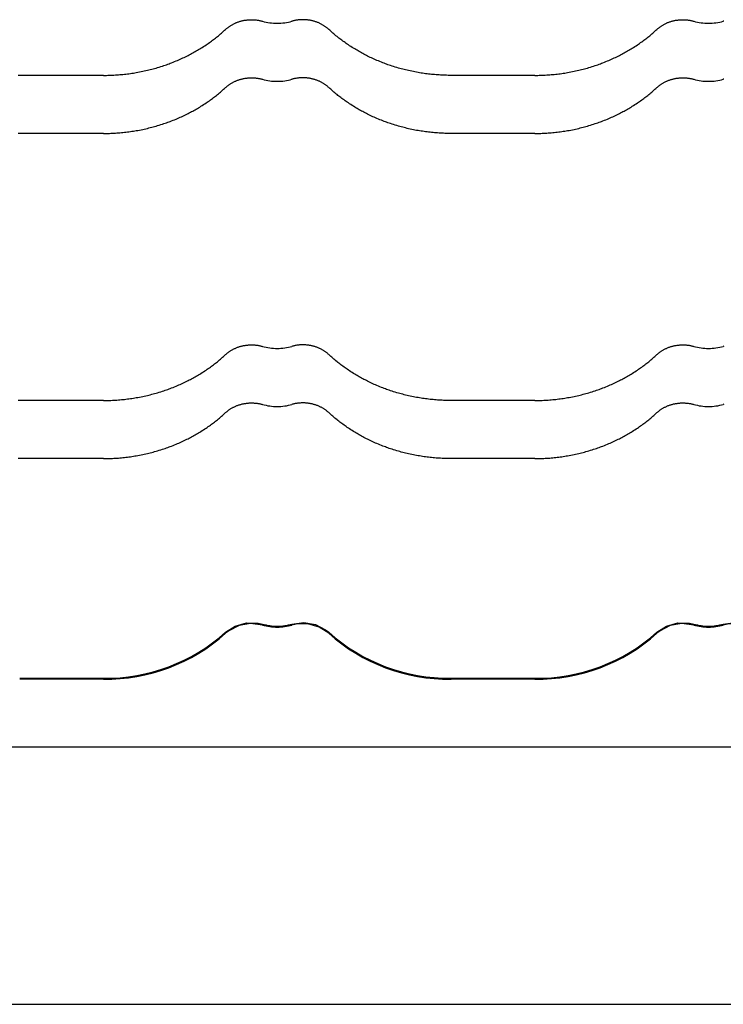
# Model space of a CAD drawing. Units: millimetres. Extents: x 0 to 1189, y 0 to 841.
# Drawn here: x 676 to 691, y 652 to 673 of the extents above; entities that cross this region are included whole.
import ezdxf

# ---------------------------------------------------------------- set-up
doc = ezdxf.new("R2010")
doc.units = ezdxf.units.MM

# ---------------------------------------------------------------- blocks, each defined once
blk = doc.blocks.new('_FR4Страница_5')
at = {"color": 7, "linetype": 'Continuous', "lineweight": 25}
for p, q in [((90.59, 5971.19), (45.59, 5971.19)), ((322.59, 5971.19), (277.59, 5971.19)), ((90.59, 5939.93), (45.59, 5939.93)), ((322.59, 5939.93), (277.59, 5939.93)), ((90.59, 5796.19), (45.59, 5796.19)), ((322.59, 5796.19), (277.59, 5796.19)), ((90.59, 5764.93), (45.59, 5764.93)), ((322.59, 5764.93), (277.59, 5764.93)), ((45.59, 5646.69), (90.59, 5646.69)), ((90.59, 5646.17), (45.59, 5646.17)), ((277.59, 5646.69), (322.59, 5646.69)), ((322.59, 5646.17), (277.59, 5646.17)), ((-1735.64, 5609.77), (4031.82, 5609.77)), ((-1655.64, 5471.2), (3951.82, 5471.2))]:
    blk.add_line(p, q, dxfattribs=at)
at = {"color": 7, "lineweight": 25, "flags": 128}
for points in [[(156.36, 5995.93), (156.61, 5996.15), (156.85, 5996.37), (157.11, 5996.58), (157.36, 5996.79), (157.63, 5996.99), (157.89, 5997.19), (158.15, 5997.38), (158.41, 5997.56), (158.67, 5997.74), (158.94, 5997.91), (159.21, 5998.08), (159.51, 5998.27), (159.82, 5998.45), (160.13, 5998.62), (160.45, 5998.79), (160.77, 5998.95), (161.09, 5999.11), (161.42, 5999.26), (161.75, 5999.41), (162.09, 5999.55), (162.42, 5999.69), (162.76, 5999.82), (163.11, 5999.94), (163.45, 6000.06), (163.8, 6000.17), (164.15, 6000.28), (164.5, 6000.38), (164.88, 6000.48), (165.25, 6000.57), (165.63, 6000.66), (166.01, 6000.73), (166.39, 6000.81), (166.77, 6000.87), (167.14, 6000.93), (167.5, 6000.98), (167.87, 6001.02), (168.24, 6001.06), (168.61, 6001.09), (168.98, 6001.11), (169.35, 6001.13), (169.73, 6001.14), (170.11, 6001.14), (170.5, 6001.14), (170.89, 6001.14), (171.28, 6001.12), (171.67, 6001.1), (172.06, 6001.07), (172.45, 6001.04), (172.83, 6000.99), (173.22, 6000.94), (173.6, 6000.89), (173.99, 6000.83), (174.37, 6000.76), (174.72, 6000.69), (175.08, 6000.61), (175.44, 6000.52), (175.79, 6000.43), (176.14, 6000.34)], [(211.82, 5995.93), (211.57, 5996.15), (211.33, 5996.37), (211.07, 5996.58), (210.82, 5996.79), (210.55, 5996.99), (210.29, 5997.19), (210.03, 5997.38), (209.77, 5997.56), (209.51, 5997.74), (209.24, 5997.91), (208.97, 5998.08), (208.67, 5998.27), (208.36, 5998.45), (208.05, 5998.62), (207.73, 5998.79), (207.41, 5998.95), (207.09, 5999.11), (206.76, 5999.26), (206.43, 5999.41), (206.09, 5999.55), (205.76, 5999.69), (205.42, 5999.82), (205.07, 5999.94), (204.73, 6000.06), (204.38, 6000.17), (204.03, 6000.28), (203.68, 6000.38), (203.3, 6000.48), (202.93, 6000.57), (202.55, 6000.66), (202.17, 6000.73), (201.79, 6000.81), (201.41, 6000.87), (201.04, 6000.93), (200.68, 6000.98), (200.31, 6001.02), (199.94, 6001.06), (199.57, 6001.09), (199.2, 6001.11), (198.83, 6001.13), (198.45, 6001.14), (198.07, 6001.14), (197.68, 6001.14), (197.29, 6001.14), (196.9, 6001.12), (196.51, 6001.1), (196.12, 6001.07), (195.73, 6001.04), (195.35, 6000.99), (194.96, 6000.94), (194.58, 6000.89), (194.19, 6000.83), (193.81, 6000.76), (193.46, 6000.69), (193.1, 6000.61), (192.74, 6000.52), (192.39, 6000.43), (192.04, 6000.34)], [(388.36, 5995.93), (388.61, 5996.15), (388.85, 5996.37), (389.11, 5996.58), (389.36, 5996.79), (389.63, 5996.99), (389.89, 5997.19), (390.15, 5997.38), (390.41, 5997.56), (390.67, 5997.74), (390.94, 5997.91), (391.21, 5998.08), (391.51, 5998.27), (391.82, 5998.45), (392.13, 5998.62), (392.45, 5998.79), (392.77, 5998.95), (393.09, 5999.11), (393.42, 5999.26), (393.75, 5999.41), (394.09, 5999.55), (394.42, 5999.69), (394.76, 5999.82), (395.11, 5999.94), (395.45, 6000.06), (395.8, 6000.17), (396.15, 6000.28), (396.5, 6000.38), (396.88, 6000.48), (397.25, 6000.57), (397.63, 6000.66), (398.01, 6000.73), (398.39, 6000.81), (398.77, 6000.87), (399.14, 6000.93), (399.5, 6000.98), (399.87, 6001.02), (400.24, 6001.06), (400.61, 6001.09), (400.98, 6001.11), (401.35, 6001.13), (401.73, 6001.14), (402.11, 6001.14), (402.5, 6001.14), (402.89, 6001.14), (403.28, 6001.12), (403.67, 6001.1), (404.06, 6001.07), (404.45, 6001.04), (404.83, 6000.99), (405.22, 6000.94), (405.6, 6000.89), (405.99, 6000.83), (406.37, 6000.76), (406.72, 6000.69), (407.08, 6000.61), (407.44, 6000.52), (407.79, 6000.43), (408.14, 6000.34)], [(424.39, 6000.43), (424.04, 6000.34)], [(45.59, 5971.19), (44.78, 5971.19)], [(90.59, 5971.19), (91.4, 5971.19), (92.21, 5971.2), (93.03, 5971.22), (93.84, 5971.24), (94.65, 5971.27), (95.45, 5971.3), (96.24, 5971.34), (97.04, 5971.39), (97.84, 5971.44), (98.65, 5971.5), (99.46, 5971.57), (100.27, 5971.64), (101.08, 5971.72), (101.88, 5971.81), (102.69, 5971.9), (103.5, 5972), (104.3, 5972.1), (105.11, 5972.21), (105.91, 5972.33), (106.71, 5972.45), (107.51, 5972.58), (108.31, 5972.72), (109.11, 5972.86), (109.98, 5973.02), (110.86, 5973.19), (111.73, 5973.37), (112.6, 5973.56), (113.46, 5973.75), (114.25, 5973.93), (115.04, 5974.12), (115.82, 5974.32), (116.6, 5974.52), (117.38, 5974.72), (118.15, 5974.94), (118.93, 5975.15), (119.78, 5975.4), (120.62, 5975.66), (121.46, 5975.92), (122.3, 5976.19), (123.14, 5976.46), (123.84, 5976.7), (124.53, 5976.94), (125.22, 5977.19), (125.91, 5977.44), (126.59, 5977.69), (127.27, 5977.96), (128.08, 5978.27), (128.87, 5978.59), (129.67, 5978.92), (130.46, 5979.25), (131.19, 5979.57), (131.91, 5979.89), (132.63, 5980.22), (133.35, 5980.55), (134.06, 5980.89), (134.77, 5981.23), (135.48, 5981.58), (136.13, 5981.9), (136.77, 5982.23), (137.41, 5982.57), (138.04, 5982.91), (138.68, 5983.25), (139.3, 5983.6), (139.93, 5983.95), (140.55, 5984.31), (141.17, 5984.67), (141.79, 5985.03), (142.4, 5985.4), (143.01, 5985.78), (143.72, 5986.22), (144.43, 5986.68), (145.13, 5987.14), (145.83, 5987.6), (146.41, 5988), (147, 5988.4), (147.58, 5988.81), (148.15, 5989.22), (148.73, 5989.63), (149.29, 5990.05), (149.82, 5990.45), (150.35, 5990.86), (150.88, 5991.26), (151.4, 5991.67), (151.92, 5992.08), (152.49, 5992.55), (153.06, 5993.02), (153.62, 5993.49), (154.18, 5993.97), (154.73, 5994.45), (155.28, 5994.94), (155.82, 5995.43), (156.36, 5995.93)], [(277.59, 5971.19), (276.78, 5971.19), (275.97, 5971.2), (275.15, 5971.22), (274.34, 5971.24), (273.53, 5971.27), (272.73, 5971.3), (271.94, 5971.34), (271.14, 5971.39), (270.34, 5971.44), (269.53, 5971.5), (268.72, 5971.57), (267.91, 5971.64), (267.1, 5971.72), (266.3, 5971.81), (265.49, 5971.9), (264.68, 5972), (263.88, 5972.1), (263.07, 5972.21), (262.27, 5972.33), (261.47, 5972.45), (260.67, 5972.58), (259.87, 5972.72), (259.07, 5972.86), (258.2, 5973.02), (257.32, 5973.19), (256.45, 5973.37), (255.58, 5973.56), (254.72, 5973.75), (253.93, 5973.93), (253.14, 5974.12), (252.36, 5974.32), (251.58, 5974.52), (250.8, 5974.72), (250.03, 5974.94), (249.25, 5975.15), (248.4, 5975.4), (247.56, 5975.66), (246.72, 5975.92), (245.88, 5976.19), (245.04, 5976.46), (244.34, 5976.7), (243.65, 5976.94), (242.96, 5977.19), (242.27, 5977.44), (241.59, 5977.69), (240.91, 5977.96), (240.1, 5978.27), (239.31, 5978.59), (238.51, 5978.92), (237.72, 5979.25), (236.99, 5979.57), (236.27, 5979.89), (235.55, 5980.22), (234.83, 5980.55), (234.12, 5980.89), (233.41, 5981.23), (232.7, 5981.58), (232.05, 5981.9), (231.41, 5982.23), (230.77, 5982.57), (230.14, 5982.91), (229.5, 5983.25), (228.88, 5983.6), (228.25, 5983.95), (227.63, 5984.31), (227.01, 5984.67), (226.39, 5985.03), (225.78, 5985.4), (225.17, 5985.78), (224.46, 5986.22), (223.75, 5986.68), (223.05, 5987.14), (222.35, 5987.6), (221.77, 5988), (221.18, 5988.4), (220.6, 5988.81), (220.03, 5989.22), (219.45, 5989.63), (218.89, 5990.05), (218.36, 5990.45), (217.83, 5990.86), (217.3, 5991.26), (216.78, 5991.67), (216.26, 5992.08), (215.69, 5992.55), (215.12, 5993.02), (214.56, 5993.49), (214, 5993.97), (213.45, 5994.45), (212.9, 5994.94), (212.36, 5995.43), (211.82, 5995.93)], [(322.59, 5971.19), (323.4, 5971.19), (324.21, 5971.2), (325.03, 5971.22), (325.84, 5971.24), (326.65, 5971.27), (327.45, 5971.3), (328.24, 5971.34), (329.04, 5971.39), (329.84, 5971.44), (330.65, 5971.5), (331.46, 5971.57), (332.27, 5971.64), (333.08, 5971.72), (333.88, 5971.81), (334.69, 5971.9), (335.5, 5972), (336.3, 5972.1), (337.11, 5972.21), (337.91, 5972.33), (338.71, 5972.45), (339.51, 5972.58), (340.31, 5972.72), (341.11, 5972.86), (341.98, 5973.02), (342.86, 5973.19), (343.73, 5973.37), (344.6, 5973.56), (345.46, 5973.75), (346.25, 5973.93), (347.04, 5974.12), (347.82, 5974.32), (348.6, 5974.52), (349.38, 5974.72), (350.15, 5974.94), (350.93, 5975.15), (351.78, 5975.4), (352.62, 5975.66), (353.46, 5975.92), (354.3, 5976.19), (355.14, 5976.46), (355.84, 5976.7), (356.53, 5976.94), (357.22, 5977.19), (357.91, 5977.44), (358.59, 5977.69), (359.27, 5977.96), (360.08, 5978.27), (360.87, 5978.59), (361.67, 5978.92), (362.46, 5979.25), (363.19, 5979.57), (363.91, 5979.89), (364.63, 5980.22), (365.35, 5980.55), (366.06, 5980.89), (366.77, 5981.23), (367.48, 5981.58), (368.13, 5981.9), (368.77, 5982.23), (369.41, 5982.57), (370.04, 5982.91), (370.68, 5983.25), (371.3, 5983.6), (371.93, 5983.95), (372.55, 5984.31), (373.17, 5984.67), (373.79, 5985.03), (374.4, 5985.4), (375.01, 5985.78), (375.72, 5986.22), (376.43, 5986.68), (377.13, 5987.14), (377.83, 5987.6), (378.41, 5988), (379, 5988.4), (379.58, 5988.81), (380.15, 5989.22), (380.73, 5989.63), (381.29, 5990.05), (381.82, 5990.45), (382.35, 5990.86), (382.88, 5991.26), (383.4, 5991.67), (383.92, 5992.08), (384.49, 5992.55), (385.06, 5993.02), (385.62, 5993.49), (386.18, 5993.97), (386.73, 5994.45), (387.28, 5994.94), (387.82, 5995.43), (388.36, 5995.93)], [(156.36, 5964.67), (156.61, 5964.89), (156.85, 5965.1), (157.11, 5965.32), (157.36, 5965.53), (157.63, 5965.73), (157.89, 5965.93), (158.15, 5966.12), (158.41, 5966.3), (158.67, 5966.48), (158.94, 5966.65), (159.21, 5966.82), (159.51, 5967), (159.82, 5967.18), (160.13, 5967.36), (160.45, 5967.53), (160.77, 5967.69), (161.09, 5967.85), (161.42, 5968), (161.75, 5968.15), (162.09, 5968.29), (162.42, 5968.43), (162.76, 5968.56), (163.11, 5968.68), (163.45, 5968.8), (163.8, 5968.91), (164.15, 5969.02), (164.5, 5969.12), (164.88, 5969.22), (165.25, 5969.31), (165.63, 5969.39), (166.01, 5969.47), (166.39, 5969.54), (166.77, 5969.61), (167.14, 5969.66), (167.5, 5969.71), (167.87, 5969.76), (168.24, 5969.79), (168.61, 5969.82), (168.98, 5969.85), (169.35, 5969.87), (169.73, 5969.88), (170.11, 5969.88), (170.5, 5969.88), (170.89, 5969.87), (171.28, 5969.86), (171.67, 5969.84), (172.06, 5969.81), (172.45, 5969.77), (172.83, 5969.73), (173.22, 5969.68), (173.6, 5969.63), (173.99, 5969.56), (174.37, 5969.5), (174.72, 5969.42), (175.08, 5969.35), (175.44, 5969.26), (175.79, 5969.17), (176.14, 5969.08)], [(211.82, 5964.67), (211.57, 5964.89), (211.33, 5965.1), (211.07, 5965.32), (210.82, 5965.53), (210.55, 5965.73), (210.29, 5965.93), (210.03, 5966.12), (209.77, 5966.3), (209.51, 5966.48), (209.24, 5966.65), (208.97, 5966.82), (208.67, 5967), (208.36, 5967.18), (208.05, 5967.36), (207.73, 5967.53), (207.41, 5967.69), (207.09, 5967.85), (206.76, 5968), (206.43, 5968.15), (206.09, 5968.29), (205.76, 5968.43), (205.42, 5968.56), (205.07, 5968.68), (204.73, 5968.8), (204.38, 5968.91), (204.03, 5969.02), (203.68, 5969.12), (203.3, 5969.22), (202.93, 5969.31), (202.55, 5969.39), (202.17, 5969.47), (201.79, 5969.54), (201.41, 5969.61), (201.04, 5969.66), (200.68, 5969.71), (200.31, 5969.76), (199.94, 5969.79), (199.57, 5969.82), (199.2, 5969.85), (198.83, 5969.87), (198.45, 5969.88), (198.07, 5969.88), (197.68, 5969.88), (197.29, 5969.87), (196.9, 5969.86), (196.51, 5969.84), (196.12, 5969.81), (195.73, 5969.77), (195.35, 5969.73), (194.96, 5969.68), (194.58, 5969.63), (194.19, 5969.56), (193.81, 5969.5), (193.46, 5969.42), (193.1, 5969.35), (192.74, 5969.26), (192.39, 5969.17), (192.04, 5969.08)], [(388.36, 5964.67), (388.61, 5964.89), (388.85, 5965.1), (389.11, 5965.32), (389.36, 5965.53), (389.63, 5965.73), (389.89, 5965.93), (390.15, 5966.12), (390.41, 5966.3), (390.67, 5966.48), (390.94, 5966.65), (391.21, 5966.82), (391.51, 5967), (391.82, 5967.18), (392.13, 5967.36), (392.45, 5967.53), (392.77, 5967.69), (393.09, 5967.85), (393.42, 5968), (393.75, 5968.15), (394.09, 5968.29), (394.42, 5968.43), (394.76, 5968.56), (395.11, 5968.68), (395.45, 5968.8), (395.8, 5968.91), (396.15, 5969.02), (396.5, 5969.12), (396.88, 5969.22), (397.25, 5969.31), (397.63, 5969.39), (398.01, 5969.47), (398.39, 5969.54), (398.77, 5969.61), (399.14, 5969.66), (399.5, 5969.71), (399.87, 5969.76), (400.24, 5969.79), (400.61, 5969.82), (400.98, 5969.85), (401.35, 5969.87), (401.73, 5969.88), (402.11, 5969.88), (402.5, 5969.88), (402.89, 5969.87), (403.28, 5969.86), (403.67, 5969.84), (404.06, 5969.81), (404.45, 5969.77), (404.83, 5969.73), (405.22, 5969.68), (405.6, 5969.63), (405.99, 5969.56), (406.37, 5969.5), (406.72, 5969.42), (407.08, 5969.35), (407.44, 5969.26), (407.79, 5969.17), (408.14, 5969.08)], [(424.39, 5969.17), (424.04, 5969.08)], [(45.59, 5939.93), (44.78, 5939.93)], [(90.59, 5939.93), (91.4, 5939.93), (92.21, 5939.94), (93.03, 5939.95), (93.84, 5939.98), (94.65, 5940.01), (95.45, 5940.04), (96.24, 5940.08), (97.04, 5940.13), (97.84, 5940.18), (98.65, 5940.24), (99.46, 5940.31), (100.27, 5940.38), (101.08, 5940.46), (101.88, 5940.55), (102.69, 5940.64), (103.5, 5940.74), (104.3, 5940.84), (105.11, 5940.95), (105.91, 5941.07), (106.71, 5941.19), (107.51, 5941.32), (108.31, 5941.46), (109.11, 5941.6), (109.98, 5941.76), (110.86, 5941.93), (111.73, 5942.11), (112.6, 5942.3), (113.46, 5942.49), (114.25, 5942.67), (115.04, 5942.86), (115.82, 5943.05), (116.6, 5943.26), (117.38, 5943.46), (118.15, 5943.67), (118.93, 5943.89), (119.78, 5944.14), (120.62, 5944.4), (121.46, 5944.66), (122.3, 5944.93), (123.14, 5945.2), (123.84, 5945.44), (124.53, 5945.68), (125.22, 5945.93), (125.91, 5946.18), (126.59, 5946.43), (127.27, 5946.69), (128.08, 5947.01), (128.87, 5947.33), (129.67, 5947.66), (130.46, 5947.99), (131.19, 5948.31), (131.91, 5948.63), (132.63, 5948.95), (133.35, 5949.29), (134.06, 5949.63), (134.77, 5949.97), (135.48, 5950.32), (136.13, 5950.64), (136.77, 5950.97), (137.41, 5951.31), (138.04, 5951.65), (138.68, 5951.99), (139.3, 5952.34), (139.93, 5952.69), (140.55, 5953.05), (141.17, 5953.41), (141.79, 5953.77), (142.4, 5954.14), (143.01, 5954.52), (143.72, 5954.96), (144.43, 5955.42), (145.13, 5955.87), (145.83, 5956.34), (146.41, 5956.74), (147, 5957.14), (147.58, 5957.55), (148.15, 5957.96), (148.73, 5958.37), (149.29, 5958.79), (149.82, 5959.19), (150.35, 5959.59), (150.88, 5960), (151.4, 5960.41), (151.92, 5960.82), (152.49, 5961.29), (153.06, 5961.76), (153.62, 5962.23), (154.18, 5962.71), (154.73, 5963.19), (155.28, 5963.68), (155.82, 5964.17), (156.36, 5964.67)], [(277.59, 5939.93), (276.78, 5939.93), (275.97, 5939.94), (275.15, 5939.95), (274.34, 5939.98), (273.53, 5940.01), (272.73, 5940.04), (271.94, 5940.08), (271.14, 5940.13), (270.34, 5940.18), (269.53, 5940.24), (268.72, 5940.31), (267.91, 5940.38), (267.1, 5940.46), (266.3, 5940.55), (265.49, 5940.64), (264.68, 5940.74), (263.88, 5940.84), (263.07, 5940.95), (262.27, 5941.07), (261.47, 5941.19), (260.67, 5941.32), (259.87, 5941.46), (259.07, 5941.6), (258.2, 5941.76), (257.32, 5941.93), (256.45, 5942.11), (255.58, 5942.3), (254.72, 5942.49), (253.93, 5942.67), (253.14, 5942.86), (252.36, 5943.05), (251.58, 5943.26), (250.8, 5943.46), (250.03, 5943.67), (249.25, 5943.89), (248.4, 5944.14), (247.56, 5944.4), (246.72, 5944.66), (245.88, 5944.93), (245.04, 5945.2), (244.34, 5945.44), (243.65, 5945.68), (242.96, 5945.93), (242.27, 5946.18), (241.59, 5946.43), (240.91, 5946.69), (240.1, 5947.01), (239.31, 5947.33), (238.51, 5947.66), (237.72, 5947.99), (236.99, 5948.31), (236.27, 5948.63), (235.55, 5948.95), (234.83, 5949.29), (234.12, 5949.63), (233.41, 5949.97), (232.7, 5950.32), (232.05, 5950.64), (231.41, 5950.97), (230.77, 5951.31), (230.14, 5951.65), (229.5, 5951.99), (228.88, 5952.34), (228.25, 5952.69), (227.63, 5953.05), (227.01, 5953.41), (226.39, 5953.77), (225.78, 5954.14), (225.17, 5954.52), (224.46, 5954.96), (223.75, 5955.42), (223.05, 5955.87), (222.35, 5956.34), (221.77, 5956.74), (221.18, 5957.14), (220.6, 5957.55), (220.03, 5957.96), (219.45, 5958.37), (218.89, 5958.79), (218.36, 5959.19), (217.83, 5959.59), (217.3, 5960), (216.78, 5960.41), (216.26, 5960.82), (215.69, 5961.29), (215.12, 5961.76), (214.56, 5962.23), (214, 5962.71), (213.45, 5963.19), (212.9, 5963.68), (212.36, 5964.17), (211.82, 5964.67)], [(322.59, 5939.93), (323.4, 5939.93), (324.21, 5939.94), (325.03, 5939.95), (325.84, 5939.98), (326.65, 5940.01), (327.45, 5940.04), (328.24, 5940.08), (329.04, 5940.13), (329.84, 5940.18), (330.65, 5940.24), (331.46, 5940.31), (332.27, 5940.38), (333.08, 5940.46), (333.88, 5940.55), (334.69, 5940.64), (335.5, 5940.74), (336.3, 5940.84), (337.11, 5940.95), (337.91, 5941.07), (338.71, 5941.19), (339.51, 5941.32), (340.31, 5941.46), (341.11, 5941.6), (341.98, 5941.76), (342.86, 5941.93), (343.73, 5942.11), (344.6, 5942.3), (345.46, 5942.49), (346.25, 5942.67), (347.04, 5942.86), (347.82, 5943.05), (348.6, 5943.26), (349.38, 5943.46), (350.15, 5943.67), (350.93, 5943.89), (351.78, 5944.14), (352.62, 5944.4), (353.46, 5944.66), (354.3, 5944.93), (355.14, 5945.2), (355.84, 5945.44), (356.53, 5945.68), (357.22, 5945.93), (357.91, 5946.18), (358.59, 5946.43), (359.27, 5946.69), (360.08, 5947.01), (360.87, 5947.33), (361.67, 5947.66), (362.46, 5947.99), (363.19, 5948.31), (363.91, 5948.63), (364.63, 5948.95), (365.35, 5949.29), (366.06, 5949.63), (366.77, 5949.97), (367.48, 5950.32), (368.13, 5950.64), (368.77, 5950.97), (369.41, 5951.31), (370.04, 5951.65), (370.68, 5951.99), (371.3, 5952.34), (371.93, 5952.69), (372.55, 5953.05), (373.17, 5953.41), (373.79, 5953.77), (374.4, 5954.14), (375.01, 5954.52), (375.72, 5954.96), (376.43, 5955.42), (377.13, 5955.87), (377.83, 5956.34), (378.41, 5956.74), (379, 5957.14), (379.58, 5957.55), (380.15, 5957.96), (380.73, 5958.37), (381.29, 5958.79), (381.82, 5959.19), (382.35, 5959.59), (382.88, 5960), (383.4, 5960.41), (383.92, 5960.82), (384.49, 5961.29), (385.06, 5961.76), (385.62, 5962.23), (386.18, 5962.71), (386.73, 5963.19), (387.28, 5963.68), (387.82, 5964.17), (388.36, 5964.67)], [(156.36, 5820.93), (156.61, 5821.15), (156.85, 5821.37), (157.11, 5821.58), (157.36, 5821.79), (157.63, 5821.99), (157.89, 5822.19), (158.15, 5822.38), (158.41, 5822.56), (158.67, 5822.74), (158.94, 5822.91), (159.21, 5823.08), (159.51, 5823.27), (159.82, 5823.45), (160.13, 5823.62), (160.45, 5823.79), (160.77, 5823.95), (161.09, 5824.11), (161.42, 5824.26), (161.75, 5824.41), (162.09, 5824.55), (162.42, 5824.69), (162.76, 5824.82), (163.11, 5824.94), (163.45, 5825.06), (163.8, 5825.17), (164.15, 5825.28), (164.5, 5825.38), (164.88, 5825.48), (165.25, 5825.57), (165.63, 5825.66), (166.01, 5825.73), (166.39, 5825.81), (166.77, 5825.87), (167.14, 5825.93), (167.5, 5825.98), (167.87, 5826.02), (168.24, 5826.06), (168.61, 5826.09), (168.98, 5826.11), (169.35, 5826.13), (169.73, 5826.14), (170.11, 5826.14), (170.5, 5826.14), (170.89, 5826.14), (171.28, 5826.12), (171.67, 5826.1), (172.06, 5826.07), (172.45, 5826.04), (172.83, 5825.99), (173.22, 5825.94), (173.6, 5825.89), (173.99, 5825.83), (174.37, 5825.76), (174.72, 5825.69), (175.08, 5825.61), (175.44, 5825.52), (175.79, 5825.43), (176.14, 5825.34)], [(211.82, 5820.93), (211.57, 5821.15), (211.33, 5821.37), (211.07, 5821.58), (210.82, 5821.79), (210.55, 5821.99), (210.29, 5822.19), (210.03, 5822.38), (209.77, 5822.56), (209.51, 5822.74), (209.24, 5822.91), (208.97, 5823.08), (208.67, 5823.27), (208.36, 5823.45), (208.05, 5823.62), (207.73, 5823.79), (207.41, 5823.95), (207.09, 5824.11), (206.76, 5824.26), (206.43, 5824.41), (206.09, 5824.55), (205.76, 5824.69), (205.42, 5824.82), (205.07, 5824.94), (204.73, 5825.06), (204.38, 5825.17), (204.03, 5825.28), (203.68, 5825.38), (203.3, 5825.48), (202.93, 5825.57), (202.55, 5825.66), (202.17, 5825.73), (201.79, 5825.81), (201.41, 5825.87), (201.04, 5825.93), (200.68, 5825.98), (200.31, 5826.02), (199.94, 5826.06), (199.57, 5826.09), (199.2, 5826.11), (198.83, 5826.13), (198.45, 5826.14), (198.07, 5826.14), (197.68, 5826.14), (197.29, 5826.14), (196.9, 5826.12), (196.51, 5826.1), (196.12, 5826.07), (195.73, 5826.04), (195.35, 5825.99), (194.96, 5825.94), (194.58, 5825.89), (194.19, 5825.83), (193.81, 5825.76), (193.46, 5825.69), (193.1, 5825.61), (192.74, 5825.52), (192.39, 5825.43), (192.04, 5825.34)], [(388.36, 5820.93), (388.61, 5821.15), (388.85, 5821.37), (389.11, 5821.58), (389.36, 5821.79), (389.63, 5821.99), (389.89, 5822.19), (390.15, 5822.38), (390.41, 5822.56), (390.67, 5822.74), (390.94, 5822.91), (391.21, 5823.08), (391.51, 5823.27), (391.82, 5823.45), (392.13, 5823.62), (392.45, 5823.79), (392.77, 5823.95), (393.09, 5824.11), (393.42, 5824.26), (393.75, 5824.41), (394.09, 5824.55), (394.42, 5824.69), (394.76, 5824.82), (395.11, 5824.94), (395.45, 5825.06), (395.8, 5825.17), (396.15, 5825.28), (396.5, 5825.38), (396.88, 5825.48), (397.25, 5825.57), (397.63, 5825.66), (398.01, 5825.73), (398.39, 5825.81), (398.77, 5825.87), (399.14, 5825.93), (399.5, 5825.98), (399.87, 5826.02), (400.24, 5826.06), (400.61, 5826.09), (400.98, 5826.11), (401.35, 5826.13), (401.73, 5826.14), (402.11, 5826.14), (402.5, 5826.14), (402.89, 5826.14), (403.28, 5826.12), (403.67, 5826.1), (404.06, 5826.07), (404.45, 5826.04), (404.83, 5825.99), (405.22, 5825.94), (405.6, 5825.89), (405.99, 5825.83), (406.37, 5825.76), (406.72, 5825.69), (407.08, 5825.61), (407.44, 5825.52), (407.79, 5825.43), (408.14, 5825.34)], [(424.39, 5825.43), (424.04, 5825.34)], [(45.59, 5796.19), (44.78, 5796.19)], [(90.59, 5796.19), (91.4, 5796.19), (92.21, 5796.2), (93.03, 5796.22), (93.84, 5796.24), (94.65, 5796.27), (95.45, 5796.3), (96.24, 5796.34), (97.04, 5796.39), (97.84, 5796.44), (98.65, 5796.5), (99.46, 5796.57), (100.27, 5796.64), (101.08, 5796.72), (101.88, 5796.81), (102.69, 5796.9), (103.5, 5797), (104.3, 5797.1), (105.11, 5797.21), (105.91, 5797.33), (106.71, 5797.45), (107.51, 5797.58), (108.31, 5797.72), (109.11, 5797.86), (109.98, 5798.02), (110.86, 5798.19), (111.73, 5798.37), (112.6, 5798.56), (113.46, 5798.75), (114.25, 5798.93), (115.04, 5799.12), (115.82, 5799.32), (116.6, 5799.52), (117.38, 5799.72), (118.15, 5799.94), (118.93, 5800.15), (119.78, 5800.4), (120.62, 5800.66), (121.46, 5800.92), (122.3, 5801.19), (123.14, 5801.46), (123.84, 5801.7), (124.53, 5801.94), (125.22, 5802.19), (125.91, 5802.44), (126.59, 5802.69), (127.27, 5802.96), (128.08, 5803.27), (128.87, 5803.59), (129.67, 5803.92), (130.46, 5804.25), (131.19, 5804.57), (131.91, 5804.89), (132.63, 5805.22), (133.35, 5805.55), (134.06, 5805.89), (134.77, 5806.23), (135.48, 5806.58), (136.13, 5806.9), (136.77, 5807.23), (137.41, 5807.57), (138.04, 5807.91), (138.68, 5808.25), (139.3, 5808.6), (139.93, 5808.95), (140.55, 5809.31), (141.17, 5809.67), (141.79, 5810.03), (142.4, 5810.4), (143.01, 5810.78), (143.72, 5811.22), (144.43, 5811.68), (145.13, 5812.14), (145.83, 5812.6), (146.41, 5813), (147, 5813.4), (147.58, 5813.81), (148.15, 5814.22), (148.73, 5814.63), (149.29, 5815.05), (149.82, 5815.45), (150.35, 5815.86), (150.88, 5816.26), (151.4, 5816.67), (151.92, 5817.08), (152.49, 5817.55), (153.06, 5818.02), (153.62, 5818.49), (154.18, 5818.97), (154.73, 5819.45), (155.28, 5819.94), (155.82, 5820.43), (156.36, 5820.93)], [(277.59, 5796.19), (276.78, 5796.19), (275.97, 5796.2), (275.15, 5796.22), (274.34, 5796.24), (273.53, 5796.27), (272.73, 5796.3), (271.94, 5796.34), (271.14, 5796.39), (270.34, 5796.44), (269.53, 5796.5), (268.72, 5796.57), (267.91, 5796.64), (267.1, 5796.72), (266.3, 5796.81), (265.49, 5796.9), (264.68, 5797), (263.88, 5797.1), (263.07, 5797.21), (262.27, 5797.33), (261.47, 5797.45), (260.67, 5797.58), (259.87, 5797.72), (259.07, 5797.86), (258.2, 5798.02), (257.32, 5798.19), (256.45, 5798.37), (255.58, 5798.56), (254.72, 5798.75), (253.93, 5798.93), (253.14, 5799.12), (252.36, 5799.32), (251.58, 5799.52), (250.8, 5799.72), (250.03, 5799.94), (249.25, 5800.15), (248.4, 5800.4), (247.56, 5800.66), (246.72, 5800.92), (245.88, 5801.19), (245.04, 5801.46), (244.34, 5801.7), (243.65, 5801.94), (242.96, 5802.19), (242.27, 5802.44), (241.59, 5802.69), (240.91, 5802.96), (240.1, 5803.27), (239.31, 5803.59), (238.51, 5803.92), (237.72, 5804.25), (236.99, 5804.57), (236.27, 5804.89), (235.55, 5805.22), (234.83, 5805.55), (234.12, 5805.89), (233.41, 5806.23), (232.7, 5806.58), (232.05, 5806.9), (231.41, 5807.23), (230.77, 5807.57), (230.14, 5807.91), (229.5, 5808.25), (228.88, 5808.6), (228.25, 5808.95), (227.63, 5809.31), (227.01, 5809.67), (226.39, 5810.03), (225.78, 5810.4), (225.17, 5810.78), (224.46, 5811.22), (223.75, 5811.68), (223.05, 5812.14), (222.35, 5812.6), (221.77, 5813), (221.18, 5813.4), (220.6, 5813.81), (220.03, 5814.22), (219.45, 5814.63), (218.89, 5815.05), (218.36, 5815.45), (217.83, 5815.86), (217.3, 5816.26), (216.78, 5816.67), (216.26, 5817.08), (215.69, 5817.55), (215.12, 5818.02), (214.56, 5818.49), (214, 5818.97), (213.45, 5819.45), (212.9, 5819.94), (212.36, 5820.43), (211.82, 5820.93)], [(322.59, 5796.19), (323.4, 5796.19), (324.21, 5796.2), (325.03, 5796.22), (325.84, 5796.24), (326.65, 5796.27), (327.45, 5796.3), (328.24, 5796.34), (329.04, 5796.39), (329.84, 5796.44), (330.65, 5796.5), (331.46, 5796.57), (332.27, 5796.64), (333.08, 5796.72), (333.88, 5796.81), (334.69, 5796.9), (335.5, 5797), (336.3, 5797.1), (337.11, 5797.21), (337.91, 5797.33), (338.71, 5797.45), (339.51, 5797.58), (340.31, 5797.72), (341.11, 5797.86), (341.98, 5798.02), (342.86, 5798.19), (343.73, 5798.37), (344.6, 5798.56), (345.46, 5798.75), (346.25, 5798.93), (347.04, 5799.12), (347.82, 5799.32), (348.6, 5799.52), (349.38, 5799.72), (350.15, 5799.94), (350.93, 5800.15), (351.78, 5800.4), (352.62, 5800.66), (353.46, 5800.92), (354.3, 5801.19), (355.14, 5801.46), (355.84, 5801.7), (356.53, 5801.94), (357.22, 5802.19), (357.91, 5802.44), (358.59, 5802.69), (359.27, 5802.96), (360.08, 5803.27), (360.87, 5803.59), (361.67, 5803.92), (362.46, 5804.25), (363.19, 5804.57), (363.91, 5804.89), (364.63, 5805.22), (365.35, 5805.55), (366.06, 5805.89), (366.77, 5806.23), (367.48, 5806.58), (368.13, 5806.9), (368.77, 5807.23), (369.41, 5807.57), (370.04, 5807.91), (370.68, 5808.25), (371.3, 5808.6), (371.93, 5808.95), (372.55, 5809.31), (373.17, 5809.67), (373.79, 5810.03), (374.4, 5810.4), (375.01, 5810.78), (375.72, 5811.22), (376.43, 5811.68), (377.13, 5812.14), (377.83, 5812.6), (378.41, 5813), (379, 5813.4), (379.58, 5813.81), (380.15, 5814.22), (380.73, 5814.63), (381.29, 5815.05), (381.82, 5815.45), (382.35, 5815.86), (382.88, 5816.26), (383.4, 5816.67), (383.92, 5817.08), (384.49, 5817.55), (385.06, 5818.02), (385.62, 5818.49), (386.18, 5818.97), (386.73, 5819.45), (387.28, 5819.94), (387.82, 5820.43), (388.36, 5820.93)], [(156.36, 5789.67), (156.61, 5789.89), (156.85, 5790.1), (157.11, 5790.32), (157.36, 5790.53), (157.63, 5790.73), (157.89, 5790.93), (158.15, 5791.12), (158.41, 5791.3), (158.67, 5791.48), (158.94, 5791.65), (159.21, 5791.82), (159.51, 5792), (159.82, 5792.18), (160.13, 5792.36), (160.45, 5792.53), (160.77, 5792.69), (161.09, 5792.85), (161.42, 5793), (161.75, 5793.15), (162.09, 5793.29), (162.42, 5793.43), (162.76, 5793.56), (163.11, 5793.68), (163.45, 5793.8), (163.8, 5793.91), (164.15, 5794.02), (164.5, 5794.12), (164.88, 5794.22), (165.25, 5794.31), (165.63, 5794.39), (166.01, 5794.47), (166.39, 5794.54), (166.77, 5794.61), (167.14, 5794.66), (167.5, 5794.71), (167.87, 5794.76), (168.24, 5794.79), (168.61, 5794.82), (168.98, 5794.85), (169.35, 5794.87), (169.73, 5794.88), (170.11, 5794.88), (170.5, 5794.88), (170.89, 5794.87), (171.28, 5794.86), (171.67, 5794.84), (172.06, 5794.81), (172.45, 5794.77), (172.83, 5794.73), (173.22, 5794.68), (173.6, 5794.63), (173.99, 5794.56), (174.37, 5794.5), (174.72, 5794.42), (175.08, 5794.35), (175.44, 5794.26), (175.79, 5794.17), (176.14, 5794.08)], [(211.82, 5789.67), (211.57, 5789.89), (211.33, 5790.1), (211.07, 5790.32), (210.82, 5790.53), (210.55, 5790.73), (210.29, 5790.93), (210.03, 5791.12), (209.77, 5791.3), (209.51, 5791.48), (209.24, 5791.65), (208.97, 5791.82), (208.67, 5792), (208.36, 5792.18), (208.05, 5792.36), (207.73, 5792.53), (207.41, 5792.69), (207.09, 5792.85), (206.76, 5793), (206.43, 5793.15), (206.09, 5793.29), (205.76, 5793.43), (205.42, 5793.56), (205.07, 5793.68), (204.73, 5793.8), (204.38, 5793.91), (204.03, 5794.02), (203.68, 5794.12), (203.3, 5794.22), (202.93, 5794.31), (202.55, 5794.39), (202.17, 5794.47), (201.79, 5794.54), (201.41, 5794.61), (201.04, 5794.66), (200.68, 5794.71), (200.31, 5794.76), (199.94, 5794.79), (199.57, 5794.82), (199.2, 5794.85), (198.83, 5794.87), (198.45, 5794.88), (198.07, 5794.88), (197.68, 5794.88), (197.29, 5794.87), (196.9, 5794.86), (196.51, 5794.84), (196.12, 5794.81), (195.73, 5794.77), (195.35, 5794.73), (194.96, 5794.68), (194.58, 5794.63), (194.19, 5794.56), (193.81, 5794.5), (193.46, 5794.42), (193.1, 5794.35), (192.74, 5794.26), (192.39, 5794.17), (192.04, 5794.08)], [(388.36, 5789.67), (388.61, 5789.89), (388.85, 5790.1), (389.11, 5790.32), (389.36, 5790.53), (389.63, 5790.73), (389.89, 5790.93), (390.15, 5791.12), (390.41, 5791.3), (390.67, 5791.48), (390.94, 5791.65), (391.21, 5791.82), (391.51, 5792), (391.82, 5792.18), (392.13, 5792.36), (392.45, 5792.53), (392.77, 5792.69), (393.09, 5792.85), (393.42, 5793), (393.75, 5793.15), (394.09, 5793.29), (394.42, 5793.43), (394.76, 5793.56), (395.11, 5793.68), (395.45, 5793.8), (395.8, 5793.91), (396.15, 5794.02), (396.5, 5794.12), (396.88, 5794.22), (397.25, 5794.31), (397.63, 5794.39), (398.01, 5794.47), (398.39, 5794.54), (398.77, 5794.61), (399.14, 5794.66), (399.5, 5794.71), (399.87, 5794.76), (400.24, 5794.79), (400.61, 5794.82), (400.98, 5794.85), (401.35, 5794.87), (401.73, 5794.88), (402.11, 5794.88), (402.5, 5794.88), (402.89, 5794.87), (403.28, 5794.86), (403.67, 5794.84), (404.06, 5794.81), (404.45, 5794.77), (404.83, 5794.73), (405.22, 5794.68), (405.6, 5794.63), (405.99, 5794.56), (406.37, 5794.5), (406.72, 5794.42), (407.08, 5794.35), (407.44, 5794.26), (407.79, 5794.17), (408.14, 5794.08)], [(424.39, 5794.17), (424.04, 5794.08)], [(45.59, 5764.93), (44.78, 5764.93)], [(90.59, 5764.93), (91.4, 5764.93), (92.21, 5764.94), (93.03, 5764.95), (93.84, 5764.98), (94.65, 5765.01), (95.45, 5765.04), (96.24, 5765.08), (97.04, 5765.13), (97.84, 5765.18), (98.65, 5765.24), (99.46, 5765.31), (100.27, 5765.38), (101.08, 5765.46), (101.88, 5765.55), (102.69, 5765.64), (103.5, 5765.74), (104.3, 5765.84), (105.11, 5765.95), (105.91, 5766.07), (106.71, 5766.19), (107.51, 5766.32), (108.31, 5766.46), (109.11, 5766.6), (109.98, 5766.76), (110.86, 5766.93), (111.73, 5767.11), (112.6, 5767.3), (113.46, 5767.49), (114.25, 5767.67), (115.04, 5767.86), (115.82, 5768.05), (116.6, 5768.26), (117.38, 5768.46), (118.15, 5768.67), (118.93, 5768.89), (119.78, 5769.14), (120.62, 5769.4), (121.46, 5769.66), (122.3, 5769.93), (123.14, 5770.2), (123.84, 5770.44), (124.53, 5770.68), (125.22, 5770.93), (125.91, 5771.18), (126.59, 5771.43), (127.27, 5771.69), (128.08, 5772.01), (128.87, 5772.33), (129.67, 5772.66), (130.46, 5772.99), (131.19, 5773.31), (131.91, 5773.63), (132.63, 5773.95), (133.35, 5774.29), (134.06, 5774.63), (134.77, 5774.97), (135.48, 5775.32), (136.13, 5775.64), (136.77, 5775.97), (137.41, 5776.31), (138.04, 5776.65), (138.68, 5776.99), (139.3, 5777.34), (139.93, 5777.69), (140.55, 5778.05), (141.17, 5778.41), (141.79, 5778.77), (142.4, 5779.14), (143.01, 5779.52), (143.72, 5779.96), (144.43, 5780.42), (145.13, 5780.87), (145.83, 5781.34), (146.41, 5781.74), (147, 5782.14), (147.58, 5782.55), (148.15, 5782.96), (148.73, 5783.37), (149.29, 5783.79), (149.82, 5784.19), (150.35, 5784.59), (150.88, 5785), (151.4, 5785.41), (151.92, 5785.82), (152.49, 5786.29), (153.06, 5786.76), (153.62, 5787.23), (154.18, 5787.71), (154.73, 5788.19), (155.28, 5788.68), (155.82, 5789.17), (156.36, 5789.67)], [(277.59, 5764.93), (276.78, 5764.93), (275.97, 5764.94), (275.15, 5764.95), (274.34, 5764.98), (273.53, 5765.01), (272.73, 5765.04), (271.94, 5765.08), (271.14, 5765.13), (270.34, 5765.18), (269.53, 5765.24), (268.72, 5765.31), (267.91, 5765.38), (267.1, 5765.46), (266.3, 5765.55), (265.49, 5765.64), (264.68, 5765.74), (263.88, 5765.84), (263.07, 5765.95), (262.27, 5766.07), (261.47, 5766.19), (260.67, 5766.32), (259.87, 5766.46), (259.07, 5766.6), (258.2, 5766.76), (257.32, 5766.93), (256.45, 5767.11), (255.58, 5767.3), (254.72, 5767.49), (253.93, 5767.67), (253.14, 5767.86), (252.36, 5768.05), (251.58, 5768.26), (250.8, 5768.46), (250.03, 5768.67), (249.25, 5768.89), (248.4, 5769.14), (247.56, 5769.4), (246.72, 5769.66), (245.88, 5769.93), (245.04, 5770.2), (244.34, 5770.44), (243.65, 5770.68), (242.96, 5770.93), (242.27, 5771.18), (241.59, 5771.43), (240.91, 5771.69), (240.1, 5772.01), (239.31, 5772.33), (238.51, 5772.66), (237.72, 5772.99), (236.99, 5773.31), (236.27, 5773.63), (235.55, 5773.95), (234.83, 5774.29), (234.12, 5774.63), (233.41, 5774.97), (232.7, 5775.32), (232.05, 5775.64), (231.41, 5775.97), (230.77, 5776.31), (230.14, 5776.65), (229.5, 5776.99), (228.88, 5777.34), (228.25, 5777.69), (227.63, 5778.05), (227.01, 5778.41), (226.39, 5778.77), (225.78, 5779.14), (225.17, 5779.52), (224.46, 5779.96), (223.75, 5780.42), (223.05, 5780.87), (222.35, 5781.34), (221.77, 5781.74), (221.18, 5782.14), (220.6, 5782.55), (220.03, 5782.96), (219.45, 5783.37), (218.89, 5783.79), (218.36, 5784.19), (217.83, 5784.59), (217.3, 5785), (216.78, 5785.41), (216.26, 5785.82), (215.69, 5786.29), (215.12, 5786.76), (214.56, 5787.23), (214, 5787.71), (213.45, 5788.19), (212.9, 5788.68), (212.36, 5789.17), (211.82, 5789.67)], [(322.59, 5764.93), (323.4, 5764.93), (324.21, 5764.94), (325.03, 5764.95), (325.84, 5764.98), (326.65, 5765.01), (327.45, 5765.04), (328.24, 5765.08), (329.04, 5765.13), (329.84, 5765.18), (330.65, 5765.24), (331.46, 5765.31), (332.27, 5765.38), (333.08, 5765.46), (333.88, 5765.55), (334.69, 5765.64), (335.5, 5765.74), (336.3, 5765.84), (337.11, 5765.95), (337.91, 5766.07), (338.71, 5766.19), (339.51, 5766.32), (340.31, 5766.46), (341.11, 5766.6), (341.98, 5766.76), (342.86, 5766.93), (343.73, 5767.11), (344.6, 5767.3), (345.46, 5767.49), (346.25, 5767.67), (347.04, 5767.86), (347.82, 5768.05), (348.6, 5768.26), (349.38, 5768.46), (350.15, 5768.67), (350.93, 5768.89), (351.78, 5769.14), (352.62, 5769.4), (353.46, 5769.66), (354.3, 5769.93), (355.14, 5770.2), (355.84, 5770.44), (356.53, 5770.68), (357.22, 5770.93), (357.91, 5771.18), (358.59, 5771.43), (359.27, 5771.69), (360.08, 5772.01), (360.87, 5772.33), (361.67, 5772.66), (362.46, 5772.99), (363.19, 5773.31), (363.91, 5773.63), (364.63, 5773.95), (365.35, 5774.29), (366.06, 5774.63), (366.77, 5774.97), (367.48, 5775.32), (368.13, 5775.64), (368.77, 5775.97), (369.41, 5776.31), (370.04, 5776.65), (370.68, 5776.99), (371.3, 5777.34), (371.93, 5777.69), (372.55, 5778.05), (373.17, 5778.41), (373.79, 5778.77), (374.4, 5779.14), (375.01, 5779.52), (375.72, 5779.96), (376.43, 5780.42), (377.13, 5780.87), (377.83, 5781.34), (378.41, 5781.74), (379, 5782.14), (379.58, 5782.55), (380.15, 5782.96), (380.73, 5783.37), (381.29, 5783.79), (381.82, 5784.19), (382.35, 5784.59), (382.88, 5785), (383.4, 5785.41), (383.92, 5785.82), (384.49, 5786.29), (385.06, 5786.76), (385.62, 5787.23), (386.18, 5787.71), (386.73, 5788.19), (387.28, 5788.68), (387.82, 5789.17), (388.36, 5789.67)], [(156.36, 5671.43), (161.45, 5674.78), (167.54, 5676.48), (173.87, 5676.35), (176.14, 5675.84)], [(176.14, 5675.32), (169.81, 5676.12), (163.54, 5675.07), (158.06, 5672.3), (156.36, 5670.91)], [(192.04, 5675.84), (198.37, 5676.65), (204.64, 5675.59), (210.12, 5672.82), (211.82, 5671.43)], [(211.82, 5670.91), (206.73, 5674.26), (200.64, 5675.96), (194.31, 5675.83), (192.04, 5675.32)], [(388.36, 5671.43), (393.45, 5674.78), (399.54, 5676.48), (405.87, 5676.35), (408.14, 5675.84)], [(408.14, 5675.32), (401.81, 5676.12), (395.54, 5675.07), (390.06, 5672.3), (388.36, 5670.91)], [(424.04, 5675.84), (430.37, 5676.65), (436.64, 5675.59), (442.12, 5672.82), (443.82, 5671.43)], [(443.82, 5670.91), (438.73, 5674.26), (432.64, 5675.96), (426.31, 5675.83), (424.04, 5675.32)]]:
    blk.add_lwpolyline(points, dxfattribs=at)
at = {"color": 7, "linetype": 'Continuous', "lineweight": 25}
for centre, radius, start, end in [((184.08, 6028.61), 29.37, 254.3078, 270.0188), ((184.1, 6028.61), 29.37, 269.9812, 285.6922), ((416.08, 6028.61), 29.37, 254.3078, 270.0188), ((416.1, 6028.61), 29.37, 269.9812, 285.6922), ((184.08, 5997.35), 29.37, 254.3078, 270.0188), ((184.1, 5997.35), 29.37, 269.9812, 285.6922), ((416.08, 5997.35), 29.37, 254.3078, 270.0188), ((416.1, 5997.35), 29.37, 269.9812, 285.6922), ((184.08, 5853.61), 29.37, 254.3078, 270.0188), ((184.1, 5853.61), 29.37, 269.9812, 285.6922), ((416.08, 5853.61), 29.37, 254.3078, 270.0188), ((416.1, 5853.61), 29.37, 269.9812, 285.6922), ((184.08, 5822.35), 29.37, 254.3078, 270.0188), ((184.1, 5822.35), 29.37, 269.9812, 285.6922), ((416.08, 5822.35), 29.37, 254.3078, 270.0188), ((416.1, 5822.35), 29.37, 269.9812, 285.6922), ((184.08, 5704.08), 29.33, 254.2983, 270.0283), ((184.1, 5704.13), 29.38, 269.984, 285.6894), ((416.08, 5704.08), 29.33, 254.2983, 270.0283), ((416.1, 5704.13), 29.38, 269.984, 285.6894), ((91.66, 5743.64), 96.96, 269.3667, 311.86), ((91.6, 5743.27), 97.11, 269.402, 311.8247), ((184.08, 5703.6), 29.38, 254.3106, 270.016), ((184.1, 5703.56), 29.33, 269.9717, 285.7017), ((276.58, 5743.8), 97.11, 228.1753, 270.598), ((276.52, 5743.12), 96.96, 228.14, 270.6333), ((323.66, 5743.64), 96.96, 269.3667, 311.86), ((323.6, 5743.27), 97.11, 269.402, 311.8247), ((416.08, 5703.6), 29.38, 254.3106, 270.016), ((416.1, 5703.56), 29.33, 269.9717, 285.7017)]:
    blk.add_arc(centre, radius, start, end, dxfattribs=at)

msp = doc.modelspace()

# ---------------------------------------------------------------- block references
at = {"xscale": 0.04, "yscale": 0.04, "zscale": 0.04}
msp.add_blockref('_FR4Страница_5', (674.372, 433.048), dxfattribs=at)

doc.saveas('drawing.dxf')
